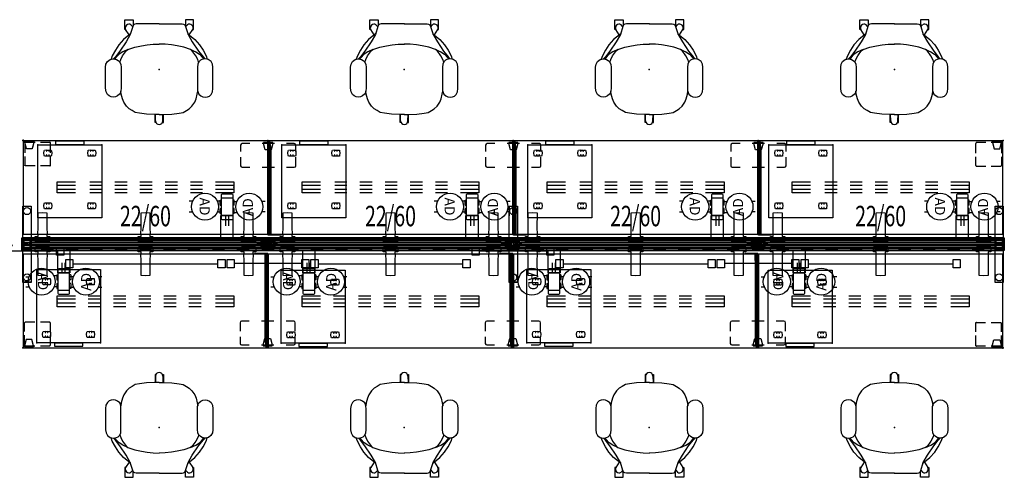
# Model space of a CAD drawing. Units: inches. Extents: x -375 to 277, y -251 to 284.
# Drawn here: x -122 to 119, y -57 to 55 of the extents above; entities that cross this region are included whole.
import ezdxf
from ezdxf.enums import TextEntityAlignment as Align

# ---------------------------------------------------------------- set-up
doc = ezdxf.new("R2010")
doc.units = ezdxf.units.IN
doc.header["$MEASUREMENT"] = 0
for name, color, linetype in [('DISPLAY', 5, 'Continuous'), ('ELEC', 1, 'Continuous'), ('HARDWARE', 4, 'Continuous'), ('HARDWARE-ENDCAP', 4, 'Continuous'), ('SEAT', 5, 'Continuous'), ('STORAGE', 4, 'Continuous'), ('STRUCTURE', 7, 'Continuous'), ('STRUCTURE-HWP', 7, 'Continuous'), ('TERRITORY', 5, 'Continuous'), ('TILE-CLADDING', 3, 'Continuous'), ('WKSURF', 6, 'Continuous'), ('WKSURF-SUPPORT', 6, 'Continuous')]:
    doc.layers.add(name, color=color, linetype=linetype)
doc.styles.get("Standard").update_dxf_attribs({"font": 'ROMANS.SHX'})

# ---------------------------------------------------------------- blocks, each defined once
blk = doc.blocks.new('vfd117_1b_0p')
at = {"layer": 'STRUCTURE'}
for p, q in [((-1.51, -1.03), (1.51, -1.02)), ((-1.51, -1.03), (-1.51, -2.03)), ((-1.51, -2.03), (1.51, -2.03)), ((-0.64, -0.02), (0.64, -0.02)), ((-0.64, -1.02), (-0.64, -0.02)), ((-0.64, -3.03), (-0.64, -2.03)), ((-0.56, -0.1), (0.56, -0.1)), ((-0.56, -0.1), (-0.56, -1.02)), ((-0.56, -2.03), (-0.56, -2.95)), ((0.56, -1.02), (0.56, -0.1)), ((0.56, -2.95), (0.56, -2.03)), ((0.64, -0.02), (0.64, -1.02)), ((0.64, -2.03), (0.64, -3.03)), ((1.51, -2.03), (1.51, -1.02)), ((0.64, -3.03), (-0.64, -3.03)), ((0.56, -2.95), (-0.56, -2.95))]:
    blk.add_line(p, q, dxfattribs=at)
for p in [(0, 0), (0, -3.05)]:
    blk.add_point(p, dxfattribs=at)
blk = doc.blocks.new('vfd152_adn03_0p')
at = {"layer": 'ELEC'}
for p, q in [((8.57, -4.76), (8.57, -10.49)), ((11.22, -4.51), (8.82, -4.51)), ((9.65, -5.51), (9.65, -3.01)), ((10.4, -5.51), (10.4, -3.01)), ((11.47, -10.49), (11.47, -4.76)), ((8.32, -5.96), (8.32, -7.18)), ((8.32, -5.96), (8.57, -5.96)), ((8.32, -7.18), (8.57, -7.18)), ((11.47, -5.51), (8.57, -5.51)), ((11.73, -5.96), (11.47, -5.96)), ((11.73, -7.18), (11.47, -7.18)), ((11.73, -5.96), (11.73, -7.18)), ((8.32, -8.07), (8.32, -9.29)), ((8.32, -8.07), (8.57, -8.07)), ((8.32, -9.29), (8.57, -9.29)), ((11.73, -8.07), (11.47, -8.07)), ((11.73, -9.29), (11.47, -9.29)), ((11.73, -8.07), (11.73, -9.29)), ((8.57, -9.74), (11.47, -9.74)), ((8.82, -10.74), (11.22, -10.74))]:
    blk.add_line(p, q, dxfattribs=at)
at = {"layer": 'ELEC', "linetype": 'Continuous'}
for p, q in [((0.74, -6.43), (1.52, -6.43)), ((8.5, -6.24), (7.59, -6.24)), ((12.38, -6.43), (11.55, -6.43)), ((19.31, -6.43), (18.53, -6.43)), ((1.57, -9.01), (0.74, -9.01)), ((7.7, -8.82), (8.5, -8.82)), ((11.55, -9.01), (12.43, -9.01)), ((18.48, -9.01), (19.31, -9.01))]:
    blk.add_line(p, q, dxfattribs=at)
for centre in [(4.6, -7.66), (15.45, -7.66)]:
    blk.add_circle(centre, 3.31, dxfattribs=at)
at = {"layer": 'ELEC'}
for centre, start, end in [((8.82, -4.76), 90, 180), ((11.22, -4.76), 0, 90), ((8.82, -10.49), 180, 270), ((11.22, -10.49), 270, 0)]:
    blk.add_arc(centre, 0.25, start, end, dxfattribs=at)
for p in [(0, 0), (20.05, 0)]:
    blk.add_point(p, dxfattribs=at)
for rotation, p in [(270, (3.71, -5.34)), (90, (16.76, -9.91))]:
    blk.add_text('AD', height=2.487, rotation=rotation, dxfattribs=at).set_placement(p)
blk = doc.blocks.new('vfd199_10_0p')
at = {"layer": 'ELEC', "extrusion": (-1, 1.83697e-16, -1.83697e-16)}
for p, q in [((8.51, 0.02), (8.51, -5.48)), ((11.54, 0.02), (11.54, -5.48))]:
    blk.add_line(p, q, dxfattribs=at)
at = {"layer": 'ELEC', "extrusion": (1.83697e-16, 1, 0)}
for p, q in [((8.51, 0.02), (11.54, 0.02)), ((9.12, 0.02), (10.94, 0.02)), ((8.51, -5.48), (11.54, -5.48))]:
    blk.add_line(p, q, dxfattribs=at)
at = {"layer": 'ELEC'}
for p in [(0, 0), (20.05, 0)]:
    blk.add_point(p, dxfattribs=at)
blk = doc.blocks.new('vfts10_2460ls_0p')
at = {"layer": 'WKSURF'}
for p, q in [((0.06, -0.06), (0.06, -22.94)), ((59.94, -0.06), (0.06, -0.06)), ((59.94, -22.94), (59.94, -0.06)), ((0.06, -22.94), (59.94, -22.94))]:
    blk.add_line(p, q, dxfattribs=at)
for p in [(0, 0), (0, 0), (60, 0), (0, -23), (60, -23)]:
    blk.add_point(p, dxfattribs=at)
blk = doc.blocks.new('vfd290_0p')
at = {"layer": 'WKSURF'}
for p, q in [((3, 0.64), (3.01, 0.71)), ((3, 0.6), (3, 0.64)), ((3, -0.28), (3, 0.6)), ((3.01, 0.74), (3.04, 0.82)), ((3.01, 0.73), (3.01, 0.74)), ((3.01, 0.71), (3.01, 0.73)), ((3.01, 0.73), (3.01, 0.73)), ((3.04, 0.82), (3.09, 0.87)), ((3.09, 0.87), (3.15, 0.91)), ((3.15, 0.91), (3.21, 0.93)), ((3.21, 0.93), (3.24, 0.94)), ((4.77, 0.95), (3.24, 0.94)), ((4.77, 0.95), (6.32, 0.94)), ((6.32, 0.94), (6.38, 0.93)), ((6.38, 0.93), (6.44, 0.9)), ((6.44, 0.9), (6.48, 0.86)), ((6.48, 0.86), (6.51, 0.81)), ((6.51, 0.81), (6.54, 0.74)), ((6.54, 0.74), (6.54, 0.72)), ((6.54, 0.72), (6.54, 0.72)), ((6.54, 0.72), (6.55, 0.64)), ((6.55, 0.64), (6.55, -0.29)), ((3.02, -0.31), (3, -0.28)), ((3.7, -0.33), (3.02, -0.31)), ((3.65, -0.95), (3.69, -0.67)), ((3.65, -1), (3.65, -0.95)), ((3.7, -2.46), (3.65, -1)), ((3.69, -0.67), (3.7, -0.33)), ((6.53, -0.31), (5.85, -0.33)), ((5.85, -0.33), (5.86, -0.67)), ((5.9, -1), (5.85, -2.46)), ((5.86, -0.67), (5.89, -0.91)), ((5.89, -0.91), (5.9, -0.95)), ((5.9, -0.95), (5.9, -1)), ((6.55, -0.29), (6.53, -0.31)), ((3.69, -6.14), (3.7, -2.46)), ((5.85, -2.46), (5.86, -6.14)), ((3.71, -6.16), (3.69, -6.14)), ((4.77, -6.19), (3.71, -6.16)), ((5.84, -6.16), (4.77, -6.19)), ((5.86, -6.14), (5.84, -6.16))]:
    blk.add_line(p, q, dxfattribs=at)
for p in [(0, 0), (9.55, 0)]:
    blk.add_point(p, dxfattribs=at)
blk = doc.blocks.new('vfv696_43_0p')
at = {"layer": 'WKSURF'}
blk.add_point((0, 0), dxfattribs=at)
at = {"layer": 'WKSURF-SUPPORT'}
for p, q in [((0, -1.35), (0, 1.35)), ((0, 1.35), (4.5, 1.35)), ((4.5, 0.5), (0, 0.5)), ((7.66, 1.35), (10.66, 1.35)), ((10.66, 0.5), (7.66, 0.5)), ((13.82, 1.35), (16.82, 1.35)), ((16.82, 0.5), (13.82, 0.5)), ((19.99, 1.35), (22.99, 1.35)), ((22.99, 0.5), (19.99, 0.5)), ((26.15, 1.35), (29.15, 1.35)), ((29.15, 0.5), (26.15, 0.5)), ((32.31, 1.35), (35.31, 1.35)), ((35.31, 0.5), (32.31, 0.5)), ((38.8, 1.35), (43.3, 1.35)), ((43.3, 0.5), (38.8, 0.5)), ((43.3, 1.35), (43.3, -1.35)), ((4.5, -0.5), (0, -0.5)), ((4.5, -1.35), (0, -1.35)), ((10.66, -0.5), (7.66, -0.5)), ((10.66, -1.35), (7.66, -1.35)), ((16.82, -0.5), (13.82, -0.5)), ((16.82, -1.35), (13.82, -1.35)), ((22.99, -0.5), (19.99, -0.5)), ((22.99, -1.35), (19.99, -1.35)), ((29.15, -0.5), (26.15, -0.5)), ((29.15, -1.35), (26.15, -1.35)), ((35.31, -0.5), (32.31, -0.5)), ((35.31, -1.35), (32.31, -1.35)), ((43.3, -0.5), (38.8, -0.5)), ((43.3, -1.35), (38.8, -1.35))]:
    blk.add_line(p, q, dxfattribs=at)
blk = doc.blocks.new('vfd2b2_fs_0p')
at = {"layer": 'WKSURF'}
for p, q in [((-6.65, 6.2), (-6.76, 5.93)), ((-6.76, 5.93), (-6.76, 3.84)), ((-6.39, 6.31), (-6.65, 6.2)), ((-4.5, 6.31), (-6.39, 6.31)), ((1.5, 6.31), (-1.5, 6.31)), ((6.39, 6.31), (4.5, 6.31)), ((6.65, 6.2), (6.39, 6.31)), ((6.76, 5.93), (6.65, 6.2)), ((6.76, 3.84), (6.76, 5.93)), ((-6.76, 2.47), (-6.76, 0.87)), ((6.76, 0.87), (6.76, 2.47)), ((-6.76, 0.87), (-6.65, 0.61)), ((-6.65, 0.61), (-6.39, 0.5)), ((-6.39, 0.5), (-4.5, 0.5)), ((-1.5, 0.5), (1.5, 0.5)), ((-1.13, 0.51), (-0.71, 2.07)), ((-1.13, 0.5), (-1.13, 0.51)), ((-1.13, 0.5), (-1.13, 0.26)), ((-1.13, 0.26), (1.12, 0.26)), ((-0.71, 2.07), (0.71, 2.07)), ((0.71, 2.07), (1.12, 0.51)), ((1.12, 0.51), (1.12, 0.5)), ((1.12, 0.26), (1.12, 0.5)), ((4.5, 0.5), (6.39, 0.5)), ((6.39, 0.5), (6.65, 0.61)), ((6.65, 0.61), (6.76, 0.87))]:
    blk.add_line(p, q, dxfattribs=at)
blk.add_point((0, 0), dxfattribs=at)
blk = doc.blocks.new('vft2b2_fr_0p')
at = {"layer": 'WKSURF'}
for p, q in [((-6.7, 6.11), (-6.7, 3.99)), ((-6.5, 6.31), (-4.27, 6.31)), ((-2.92, 6.31), (-0.74, 6.31)), ((-0.74, 6.31), (-0.56, 6.28)), ((-0.56, 6.28), (-0.44, 6.22)), ((-0.44, 6.22), (-0.38, 6.15)), ((-0.38, 6.15), (-0.38, 6.11)), ((-0.38, 3.99), (-0.38, 6.11)), ((-6.7, 3.11), (-6.7, 0.71)), ((-0.38, 0.52), (-0.38, 3.11)), ((-4.27, 0.5), (-6.49, 0.5)), ((-0.4, 0.5), (-2.92, 0.5)), ((-2.62, 0.53), (-2.21, 2.06)), ((-2.62, 0.53), (-2.28, 1.78)), ((-2.6, 0.51), (-2.62, 0.53)), ((-2.6, 0.51), (-2.62, 0.53)), ((-2.54, 0.5), (-2.62, 0.5)), ((-2.62, 0.48), (-2.62, 0.5)), ((-2.62, 0.28), (-2.62, 0.48)), ((-2.62, 0.48), (-2.62, 0.28)), ((-2.6, 0.26), (-2.62, 0.28)), ((-2.62, 0.28), (-2.6, 0.26)), ((-2.52, 0.51), (-2.6, 0.51)), ((-0.4, 0.26), (-2.6, 0.26)), ((-2.6, 0.26), (-0.4, 0.26)), ((-2.28, 1.78), (-2.21, 2.06)), ((-2.21, 2.06), (-2.19, 2.07)), ((-2.21, 2.06), (-2.19, 2.07)), ((-2.21, 2.06), (-2.19, 2.07)), ((-2.19, 2.07), (-0.81, 2.07)), ((-2.19, 2.07), (-0.81, 2.07)), ((-2.19, 2.07), (-0.81, 2.07)), ((-0.81, 2.07), (-0.79, 2.06)), ((-0.81, 2.07), (-0.79, 2.06)), ((-0.81, 2.07), (-0.79, 2.06)), ((-0.79, 2.06), (-0.38, 0.52)), ((-0.4, 0.51), (-0.48, 0.51)), ((-0.4, 0.5), (-0.38, 0.52)), ((-0.38, 0.52), (-0.4, 0.51)), ((-0.4, 0.5), (-0.38, 0.48)), ((-0.38, 0.28), (-0.4, 0.26)), ((-0.4, 0.26), (-0.38, 0.28)), ((-0.38, 0.48), (-0.38, 0.28)), ((-0.38, 0.28), (-0.38, 0.48))]:
    blk.add_line(p, q, dxfattribs=at)
for centre, radius, start, end in [((-6.5, 6.11), 0.2, 89.9959, 180.0041), ((-6.5, 0.7), 0.203, 179.1812, 270.8101)]:
    blk.add_arc(centre, radius, start, end, dxfattribs=at)
blk.add_point((0, 0), dxfattribs=at)
blk = doc.blocks.new('vfd110_60_0p')
at = {"layer": 'STRUCTURE'}
for p, q in [((60, 0), (0, 0)), ((0, 0), (0, -3.05)), ((1.5, -0.32), (0, -0.32)), ((60, -0.39), (0, -0.39)), ((60, -0.7), (0, -0.7)), ((60, -1.22), (0, -1.22)), ((60, -1.82), (0, -1.82)), ((60, -2.35), (0, -2.35)), ((7.5, -0.32), (4.5, -0.32)), ((13.5, -0.32), (10.5, -0.32)), ((19.5, -0.32), (16.5, -0.32)), ((25.5, -0.32), (22.5, -0.32)), ((31.5, -0.32), (28.5, -0.32)), ((37.38, -0.32), (34.38, -0.32)), ((43.38, -0.32), (40.38, -0.32)), ((49.38, -0.32), (46.38, -0.32)), ((55.38, -0.32), (52.38, -0.32)), ((60, -0.32), (58.5, -0.32)), ((60, 0), (60, -3.05)), ((60, -2.66), (0, -2.66)), ((1.5, -2.72), (0, -2.72)), ((0, -3.05), (60, -3.05)), ((7.5, -2.72), (4.5, -2.72)), ((13.5, -2.72), (10.5, -2.72)), ((19.5, -2.72), (16.5, -2.72)), ((25.5, -2.72), (22.5, -2.72)), ((31.5, -2.72), (28.5, -2.72)), ((37.38, -2.72), (34.38, -2.72)), ((43.38, -2.72), (40.38, -2.72)), ((49.38, -2.72), (46.38, -2.72)), ((55.38, -2.72), (52.38, -2.72)), ((60, -2.72), (58.5, -2.72))]:
    blk.add_line(p, q, dxfattribs=at)
for p in [(0, 0), (60, 0), (0, -3.05), (60, -3.05)]:
    blk.add_point(p, dxfattribs=at)
at = {"layer": 'WKSURF'}
for p in [(0, 1), (60, 1), (0, -4.05), (60, -4.05)]:
    blk.add_point(p, dxfattribs=at)
at = {"layer": 'STRUCTURE-HWP', "width": 0.7, "flags": 8}
blk.add_attdef('H/WPWR', text='', height=5, dxfattribs=at).set_placement((30, 2.87), align=Align.CENTER)
blk = doc.blocks.new('vfd170_60pk_0p')
at = {"layer": 'TILE-CLADDING'}
for p, q in [((0.03, 0.02), (0.03, 0.4)), ((0.03, 0.4), (0.46, 0.4)), ((59.98, 0.02), (0.03, 0.02)), ((59.98, 0.4), (59.54, 0.4)), ((59.98, 0.4), (59.98, 0.02))]:
    blk.add_line(p, q, dxfattribs=at)
for p in [(0, 0), (60, 0)]:
    blk.add_point(p, dxfattribs=at)
blk = doc.blocks.new('vfd119_0p')
at = {"layer": 'STRUCTURE'}
for p, q in [((0, -10.87), (0, 7.83)), ((0, 7.83), (2, 7.83)), ((2, 7.74), (0, 7.74)), ((2, 7.83), (2, -10.87)), ((0, -0.02), (2, -0.02)), ((1.8, -0.15), (0.2, -0.15)), ((2, -3.02), (0, -3.02)), ((1.8, -2.9), (0.2, -2.9)), ((2, -10.79), (0, -10.79)), ((2, -10.87), (0, -10.87))]:
    blk.add_line(p, q, dxfattribs=at)
at = {"layer": 'STRUCTURE', "extrusion": (-1, 0, 0)}
for p, q in [((0, 7.74), (0, 5.46)), ((2, 7.74), (2, 5.46)), ((0, -0.02), (0, -3.02)), ((0, -0.02), (0, -3.02)), ((0, -0.02), (0, -3.02)), ((0.2, -0.15), (0.2, -2.9)), ((0.2, -2.9), (0.2, -0.15)), ((0.2, -1.02), (0.2, -2.02)), ((1.8, -0.15), (1.8, -2.9)), ((1.8, -2.9), (1.8, -0.15)), ((1.8, -1.02), (1.8, -2.02)), ((2, -0.02), (2, -3.02)), ((2, -0.02), (2, -3.02)), ((2, -0.02), (2, -3.02)), ((0, -8.51), (0, -10.79)), ((2, -8.51), (2, -10.79))]:
    blk.add_line(p, q, dxfattribs=at)
at = {"layer": 'STRUCTURE'}
for centre in [(1, 6.6), (1, -9.65)]:
    blk.add_circle(centre, 0.885, dxfattribs=at)
for p in [(0, 0), (0, -3.05)]:
    blk.add_point(p, dxfattribs=at)
blk = doc.blocks.new('VFD128_1_0P')
at = {"layer": 'STRUCTURE'}
for p, q in [((-2.03, -1.25), (-2.26, -1.25)), ((-2.26, -1.25), (-2.26, -1.8)), ((-2.26, -1.8), (-2.03, -1.8)), ((-2.03, -1.8), (-2.03, -1.25)), ((-2.03, -1.34), (-1.81, -1.34)), ((-2.03, -1.71), (-1.81, -1.71)), ((-1.81, -1.03), (1.81, -1.02)), ((-1.81, -1.03), (-1.81, -2.03)), ((-1.81, -2.03), (1.81, -2.03)), ((1.81, -2.03), (1.81, -1.02)), ((1.81, -1.34), (2.03, -1.34)), ((1.81, -1.71), (2.03, -1.71)), ((2.03, -1.25), (2.36, -1.25)), ((2.03, -1.25), (2.03, -1.8)), ((2.03, -1.8), (2.36, -1.8)), ((2.36, -1.8), (2.36, -1.25)), ((2.36, -1.34), (2.59, -1.34)), ((2.36, -1.71), (2.59, -1.71)), ((2.59, -1.34), (2.59, -1.71))]:
    blk.add_line(p, q, dxfattribs=at)
at = {"layer": 'STRUCTURE', "extrusion": (1, -6.12323e-17, 2.22045e-16)}
for p, q in [((2.36, -1.52), (2.03, -1.52)), ((2.03, -1.8), (2.36, -1.8))]:
    blk.add_line(p, q, dxfattribs=at)
at = {"layer": 'STRUCTURE'}
for p in [(0, 0), (0, -3.05)]:
    blk.add_point(p, dxfattribs=at)
blk = doc.blocks.new('vfd16a_22p_0p')
at = {"layer": 'HARDWARE'}
for p in [(0, 0), (0, -3.05)]:
    blk.add_point(p, dxfattribs=at)
at = {"layer": 'HARDWARE-ENDCAP'}
for p, q in [((-0.28, -3.05), (-0.28, 0)), ((-0.28, 0), (0, 0)), ((0, 0), (0, -3.05)), ((0, -3.05), (-0.28, -3.05))]:
    blk.add_line(p, q, dxfattribs=at)
blk = doc.blocks.new('vfd115_f2460r_0p')
at = {"layer": 'DISPLAY'}
for p, q in [((0.15, -1.53), (0.15, -1.51)), ((0.15, -1.51), (59.85, -1.51)), ((0.15, -1.53), (59.85, -1.53)), ((1.65, -1.2), (0.24, -1.42)), ((1.65, -1.85), (0.24, -1.63)), ((58.35, -1.15), (1.65, -1.15)), ((1.65, -1.15), (1.65, -1.89)), ((58.35, -1.89), (1.65, -1.89)), ((58.35, -1.15), (58.35, -1.89)), ((58.35, -1.2), (59.76, -1.42)), ((58.35, -1.85), (59.76, -1.63)), ((59.85, -1.53), (59.85, -1.51))]:
    blk.add_line(p, q, dxfattribs=at)
for centre, start, end in [((0.25, -1.51), 99.0795, 180), ((0.25, -1.53), 180, 260.9205), ((59.75, -1.51), 0, 80.9205), ((59.75, -1.53), 279.0795, 0)]:
    blk.add_arc(centre, 0.1, start, end, dxfattribs=at)
for p in [(0, 0), (60, 0), (1.45, -1.53), (58.55, -1.53)]:
    blk.add_point(p, dxfattribs=at)
blk = doc.blocks.new('vft2b2_fl_0p')
at = {"layer": 'WKSURF'}
for p, q in [((0.44, 6.22), (0.38, 6.15)), ((0.38, 6.15), (0.38, 6.11)), ((0.38, 3.99), (0.38, 6.11)), ((0.56, 6.28), (0.44, 6.22)), ((0.74, 6.31), (0.56, 6.28)), ((2.92, 6.31), (0.74, 6.31)), ((6.5, 6.31), (4.27, 6.31)), ((6.7, 6.11), (6.7, 3.99)), ((0.38, 0.52), (0.38, 3.11)), ((6.7, 3.11), (6.7, 0.71)), ((0.79, 2.06), (0.38, 0.52)), ((0.4, 0.5), (0.38, 0.52)), ((0.38, 0.52), (0.4, 0.51)), ((0.4, 0.5), (0.38, 0.48)), ((0.38, 0.48), (0.38, 0.28)), ((0.38, 0.28), (0.38, 0.48)), ((0.38, 0.28), (0.4, 0.26)), ((0.4, 0.26), (0.38, 0.28)), ((0.4, 0.51), (0.48, 0.51)), ((0.4, 0.5), (2.92, 0.5)), ((0.4, 0.26), (2.6, 0.26)), ((2.6, 0.26), (0.4, 0.26)), ((0.81, 2.07), (0.79, 2.06)), ((0.81, 2.07), (0.79, 2.06)), ((0.81, 2.07), (0.79, 2.06)), ((2.19, 2.07), (0.81, 2.07)), ((2.19, 2.07), (0.81, 2.07)), ((2.19, 2.07), (0.81, 2.07)), ((2.21, 2.06), (2.19, 2.07)), ((2.21, 2.06), (2.19, 2.07)), ((2.21, 2.06), (2.19, 2.07)), ((2.28, 1.78), (2.21, 2.06)), ((2.62, 0.53), (2.21, 2.06)), ((2.62, 0.53), (2.28, 1.78)), ((2.52, 0.51), (2.6, 0.51)), ((2.54, 0.5), (2.62, 0.5)), ((2.6, 0.51), (2.62, 0.53)), ((2.6, 0.51), (2.62, 0.53)), ((2.6, 0.26), (2.62, 0.28)), ((2.62, 0.28), (2.6, 0.26)), ((2.62, 0.48), (2.62, 0.5)), ((2.62, 0.28), (2.62, 0.48)), ((2.62, 0.48), (2.62, 0.28)), ((4.27, 0.5), (6.49, 0.5))]:
    blk.add_line(p, q, dxfattribs=at)
for centre, radius, start, end in [((6.5, 6.11), 0.2, 359.9959, 90.0041), ((6.5, 0.7), 0.203, 269.1899, 0.8188)]:
    blk.add_arc(centre, radius, start, end, dxfattribs=at)
blk.add_point((0, 0), dxfattribs=at)
blk = doc.blocks.new('VFD154_08S20_0P')
at = {"layer": 'ELEC'}
blk.add_line((8.25, -3.25), (-8.25, -3.25), dxfattribs=at)
for points in [[(-10, -2.25), (-8.25, -2.25), (-8.25, -4.25), (-10, -4.25)], [(8.25, -2.25), (10, -2.25), (10, -4.25), (8.25, -4.25)]]:
    blk.add_lwpolyline(points, close=True, dxfattribs=at)
blk.add_point((0, 0), dxfattribs=at)
blk = doc.blocks.new('VFD151_0860_0P')
at = {"layer": 'ELEC'}
blk.add_line((12.25, -3.25), (47.75, -3.25), dxfattribs=at)
for points in [[(10.5, -2.25), (12.25, -2.25), (12.25, -4.25), (10.5, -4.25)], [(47.75, -2.25), (49.5, -2.25), (49.5, -4.25), (47.75, -4.25)]]:
    blk.add_lwpolyline(points, close=True, dxfattribs=at)
for p in [(0, 0), (60, 0)]:
    blk.add_point(p, dxfattribs=at)
blk = doc.blocks.new('VFD144_0806_0P')
at = {"layer": 'ELEC', "linetype": 'Continuous'}
for p, q in [((-8.25, 2.34), (-9.58, -1.84)), ((-6.94, -1.84), (-8.25, 2.34)), ((-13.95, -1.8), (-10.39, -4.36)), ((-9.58, -1.84), (-13.95, -1.8)), ((-2.55, -1.8), (-6.94, -1.84)), ((-6.11, -4.36), (-2.55, -1.8)), ((-10.39, -4.36), (-11.78, -8.5)), ((-4.73, -8.52), (-6.11, -4.36)), ((-11.78, -8.5), (-8.25, -5.91)), ((-8.25, -5.91), (-4.73, -8.52))]:
    blk.add_line(p, q, dxfattribs=at)
at = {"layer": 'ELEC'}
blk.add_line((8.25, -3.25), (-4.57, -3.25), dxfattribs=at)
blk.add_lwpolyline([(8.25, -2.25), (10, -2.25), (10, -4.25), (8.25, -4.25)], close=True, dxfattribs=at)
blk.add_point((0, 0), dxfattribs=at)
blk.add_text('06', height=2.5, dxfattribs=at).set_placement((-10.07, -4.88))
blk = doc.blocks.new('1sayl_suspmidbck_arms_1p')
at = {"layer": 'SEAT'}
for p, q in [((-1.98, 12.68), (-2.45, 12)), ((-1.33, 13.02), (-1.98, 12.68)), ((-0.52, 13.13), (-1.33, 13.02)), ((4.64, 13.13), (-0.52, 13.13)), ((5.48, 13.04), (4.64, 13.13)), ((6.13, 12.7), (5.48, 13.04)), ((6.51, 12.28), (6.13, 12.7)), ((6.74, 11.79), (6.51, 12.28)), ((-7.34, 8.73), (-6.04, 9.88)), ((-6.04, 9.88), (-4.74, 10.74)), ((-4.74, 10.74), (-3.32, 11.49)), ((-4.46, 9.64), (-3.12, 10.74)), ((-4.34, 8.93), (-3.75, 9.84)), ((-3.75, 9.84), (-2.96, 10.59)), ((-3.32, 11.49), (-2.5, 11.76)), ((-3.12, 10.74), (-2.6, 11.2)), ((-2.96, 10.59), (-2.54, 10.92)), ((-2.45, 12), (-2.61, 11.22)), ((-2.61, 11.22), (-2.44, 10.45)), ((-1.77, 9.65), (-2.45, 9.44)), ((-2.44, 10.45), (-2.23, 10.09)), ((-2.23, 10.09), (-1.84, 9.68)), ((-1.84, 9.68), (-1.3, 9.43)), ((5.69, 9.51), (6.03, 9.68)), ((6.03, 9.68), (6.49, 10.21)), ((6.49, 10.21), (6.72, 10.69)), ((6.72, 10.69), (6.81, 11.23)), ((6.81, 11.23), (6.74, 11.79)), ((-12.18, 8.42), (-12.18, 6.41)), ((-9.78, 8.42), (-12.18, 8.42)), ((-9.78, 8.22), (-9.78, 8.42)), ((-8.47, 7.37), (-9.78, 8.22)), ((-8.76, 7.01), (-7.34, 8.73)), ((-8.56, 7.08), (-6.78, 8.1)), ((-6.78, 8.1), (-4.46, 9.64)), ((-4.89, 7.67), (-5.44, 6.01)), ((-4.89, 7.67), (-4.34, 8.93)), ((-4.62, 8.02), (-4.89, 7.67)), ((-3.32, 8.97), (-4.62, 8.02)), ((-2.45, 9.44), (-3.32, 8.97)), ((-1.3, 9.43), (-0.54, 9.36)), ((-0.54, 9.36), (4.68, 9.36)), ((4.68, 9.36), (5.18, 9.37)), ((5.18, 9.37), (5.69, 9.51)), ((6.02, 9.32), (5.36, 9.42)), ((7.24, 9.01), (6.02, 9.32)), ((8.03, 8.69), (7.24, 9.01)), ((8.98, 8.02), (8.03, 8.69)), ((9.65, 7.35), (8.98, 8.02)), ((10.08, 6.64), (9.65, 7.35)), ((-12.18, 6.41), (-10.64, 6.41)), ((-11.16, 5.62), (-11.08, 5.97)), ((-11.16, -0.02), (-11.16, 5.62)), ((-11.08, 5.97), (-10.96, 6.29)), ((-10.96, 6.29), (-10.53, 6.45)), ((-10.47, 6.47), (-10.92, 6.92)), ((-10.53, 6.45), (-8.56, 7.08)), ((-5.44, 6.01), (-5.76, 4.36)), ((10.51, 5.86), (10.08, 6.64)), ((10.75, 4.87), (10.51, 5.86)), ((10.95, 3.1), (10.75, 4.87)), ((-6.04, 2.98), (-6.15, 1.48)), ((-5.76, 4.36), (-6.04, 2.98)), ((11, 1.16), (10.95, 3.1)), ((-11.16, 0.02), (-11.16, -5.62)), ((-6.15, 1.48), (-6.23, -0.02)), ((-6.15, -1.48), (-6.23, 0.02)), ((11.03, -0.02), (11, 1.16)), ((13, 1.01), (11, 1.01)), ((11.03, 0.02), (11, -1.16)), ((12.58, 0.89), (11.01, 0.92)), ((13, 0.79), (13, 1.01)), ((-6.04, -2.98), (-6.15, -1.48)), ((11, -1.16), (10.95, -3.1)), ((13, -1.01), (11, -1.01)), ((12.58, -0.89), (11.01, -0.92)), ((13, -0.79), (13, -1.01)), ((-5.76, -4.36), (-6.04, -2.98)), ((-5.44, -6.01), (-5.76, -4.36)), ((10.95, -3.1), (10.75, -4.87)), ((-12.18, -6.41), (-10.64, -6.41)), ((-12.18, -8.42), (-12.18, -6.41)), ((-11.16, -5.62), (-11.08, -5.97)), ((-11.08, -5.97), (-10.96, -6.29)), ((-10.96, -6.29), (-10.53, -6.45)), ((-10.47, -6.47), (-10.92, -6.92)), ((-10.53, -6.45), (-8.56, -7.08)), ((-8.76, -7.01), (-7.34, -8.73)), ((-8.56, -7.08), (-6.78, -8.1)), ((-4.89, -7.67), (-5.44, -6.01)), ((10.08, -6.64), (9.65, -7.35)), ((10.51, -5.86), (10.08, -6.64)), ((10.75, -4.87), (10.51, -5.86)), ((-9.78, -8.42), (-12.18, -8.42)), ((-8.47, -7.37), (-9.78, -8.22)), ((-9.78, -8.22), (-9.78, -8.42)), ((-7.34, -8.73), (-6.04, -9.88)), ((-6.78, -8.1), (-4.46, -9.64)), ((-4.89, -7.67), (-4.34, -8.93)), ((-4.62, -8.02), (-4.89, -7.67)), ((-3.32, -8.97), (-4.62, -8.02)), ((-4.46, -9.64), (-3.12, -10.74)), ((-4.34, -8.93), (-3.75, -9.84)), ((-2.45, -9.44), (-3.32, -8.97)), ((-1.74, -9.66), (-2.45, -9.44)), ((-1.83, -9.71), (-1.31, -9.44)), ((-1.31, -9.44), (-0.51, -9.35)), ((-0.51, -9.35), (4.68, -9.35)), ((4.68, -9.35), (5.19, -9.38)), ((5.19, -9.38), (5.71, -9.52)), ((6.02, -9.32), (5.36, -9.42)), ((5.71, -9.52), (6.07, -9.73)), ((7.24, -9.01), (6.02, -9.32)), ((8.03, -8.69), (7.24, -9.01)), ((8.98, -8.02), (8.03, -8.69)), ((9.65, -7.35), (8.98, -8.02)), ((-6.04, -9.88), (-4.74, -10.74)), ((-4.74, -10.74), (-3.32, -11.49)), ((-3.75, -9.84), (-2.96, -10.59)), ((-3.32, -11.49), (-2.5, -11.76)), ((-3.12, -10.74), (-2.6, -11.21)), ((-2.96, -10.59), (-2.54, -10.92)), ((-2.6, -11.25), (-2.46, -10.48)), ((-2.44, -12.03), (-2.6, -11.25)), ((-2.46, -10.48), (-2.2, -10.09)), ((-1.96, -12.66), (-2.44, -12.03)), ((-2.2, -10.09), (-1.83, -9.71)), ((6.07, -9.73), (6.5, -10.21)), ((6.73, -11.78), (6.49, -12.28)), ((6.5, -10.21), (6.74, -10.71)), ((6.82, -11.24), (6.73, -11.78)), ((6.74, -10.71), (6.82, -11.24)), ((-1.31, -13.04), (-1.96, -12.66)), ((-0.52, -13.14), (-1.31, -13.04)), ((4.62, -13.14), (-0.52, -13.14)), ((5.49, -13.02), (4.62, -13.14)), ((6.12, -12.69), (5.49, -13.02)), ((6.49, -12.28), (6.12, -12.69))]:
    blk.add_line(p, q, dxfattribs=at)
for centre, start, end in [((-10.2, 7.43), 62.1054, 215.3067), ((12.58, 0), 0, 90), ((12.58, 0), 270, 0), ((-10.2, -7.43), 144.6933, 297.8946)]:
    blk.add_arc(centre, 0.89, start, end, dxfattribs=at)
blk.add_point((0, 0), dxfattribs=at)
blk = doc.blocks.new('vft354_cr4624r_0p')
at = {"layer": 'TERRITORY'}
for p, q in [((2.49, -0.07, 0), (0.82, -0.07, 0)), ((0.82, -0.07, 0), (0.82, -0.69, 0)), ((0.82, -0.07, 0), (0.82, -3.29, 0)), ((2.49, -0.69, 0), (0.82, -0.69, 0)), ((0.98, -0.69, 0), (0.98, -3.29, 0)), ((0.99, -0.37, 0), (0.99, -0.39, 0)), ((23.87, -0.37, 0), (0.99, -0.37, 0)), ((23.87, -0.39, 0), (0.99, -0.39, 0)), ((2.49, -0.05, 0), (1.07, -0.27, 0)), ((2.49, -0.7, 0), (1.07, -0.49, 0)), ((2.49, -0.75, 0), (2.49, -0.01, 0)), ((2.49, -0.01, 0), (22.37, -0.01, 0)), ((2.49, -0.75, 0), (22.37, -0.75, 0)), ((22.37, -0.75, 0), (22.37, -0.01, 0)), ((22.37, -0.05, 0), (23.78, -0.27, 0)), ((22.37, -0.7, 0), (23.78, -0.49, 0)), ((23.87, -0.37, 0), (23.87, -0.39, 0)), ((0.82, -3.29, 0), (0.98, -3.29, 0))]:
    blk.add_line(p, q, dxfattribs=at)
for centre, start, end in [((1.09, -0.37, 0), 99.0795, 180), ((1.09, -0.39, 0), 180, 260.9205), ((23.77, -0.37, 0), 0, 80.9205), ((23.77, -0.39, 0), 279.0795, 0)]:
    blk.add_arc(centre, 0.1, start, end, dxfattribs=at)
for p in [(0, 0), (1.88, -0.38, 0), (22.97, -0.38, 0)]:
    blk.add_point(p, dxfattribs=at)
blk = doc.blocks.new('2fm11k_18bfp03l_0p')
at = {"layer": 'STORAGE'}
for p, q in [((4.32, 0), (4.32, -0.81)), ((4.32, -0.81), (4.33, -0.83)), ((4.33, -0.83), (4.35, -0.84)), ((4.35, -0.84), (11.29, -0.84)), ((11.29, -0.84), (11.31, -0.83)), ((11.31, -0.83), (11.32, -0.81)), ((11.32, -0.81), (11.32, 0))]:
    blk.add_line(p, q, dxfattribs=at)
blk.add_lwpolyline([(0, 17.93), (15.65, 17.93), (15.65, 0), (0, 0)], close=True, dxfattribs=at)
for points in [[(1.42, 14.96), (1.49, 15.49), (1.56, 15.7), (2.08, 15.72), (2.08, 15.4), (2.2, 15.4), (2.2, 15.71), (2.61, 15.71), (2.63, 15.7), (2.64, 15.69), (2.65, 15.67), (2.65, 15.4), (2.76, 15.4), (2.76, 15.71), (3.27, 15.71), (3.33, 15.52), (3.34, 15.49), (3.41, 14.96), (3.34, 14.43), (3.33, 14.4), (3.27, 14.21), (2.76, 14.2), (2.76, 14.52), (2.65, 14.52), (2.65, 14.25), (2.64, 14.23), (2.63, 14.22), (2.61, 14.21), (2.2, 14.21), (2.2, 14.52), (2.08, 14.52), (2.08, 14.21), (1.56, 14.21), (1.5, 14.4), (1.49, 14.43), (1.42, 14.96)], [(12.19, 14.96), (12.26, 15.49), (12.33, 15.7), (12.85, 15.72), (12.85, 15.4), (12.96, 15.4), (12.96, 15.71), (13.37, 15.71), (13.39, 15.7), (13.41, 15.69), (13.41, 15.67), (13.41, 15.4), (13.53, 15.4), (13.53, 15.71), (14.04, 15.71), (14.1, 15.52), (14.11, 15.49), (14.18, 14.96), (14.11, 14.43), (14.1, 14.4), (14.04, 14.21), (13.53, 14.2), (13.53, 14.52), (13.41, 14.52), (13.41, 14.25), (13.41, 14.23), (13.39, 14.22), (13.37, 14.21), (12.96, 14.21), (12.96, 14.52), (12.85, 14.52), (12.85, 14.21), (12.33, 14.21), (12.27, 14.4), (12.26, 14.43), (12.19, 14.96)], [(1.42, 2.05), (1.49, 2.57), (1.56, 2.79), (2.08, 2.8), (2.08, 2.49), (2.2, 2.49), (2.2, 2.79), (2.61, 2.8), (2.63, 2.79), (2.64, 2.78), (2.65, 2.76), (2.65, 2.49), (2.76, 2.49), (2.76, 2.79), (3.27, 2.79), (3.33, 2.61), (3.34, 2.57), (3.41, 2.05), (3.34, 1.52), (3.33, 1.49), (3.27, 1.3), (2.76, 1.29), (2.76, 1.61), (2.65, 1.61), (2.65, 1.33), (2.64, 1.32), (2.63, 1.3), (2.61, 1.3), (2.2, 1.3), (2.2, 1.61), (2.08, 1.61), (2.08, 1.3), (1.56, 1.3), (1.5, 1.49), (1.49, 1.52), (1.42, 2.05)], [(12.19, 2.05), (12.26, 2.57), (12.33, 2.79), (12.85, 2.8), (12.85, 2.49), (12.96, 2.49), (12.96, 2.79), (13.37, 2.8), (13.39, 2.79), (13.41, 2.78), (13.41, 2.76), (13.41, 2.49), (13.53, 2.49), (13.53, 2.79), (14.04, 2.79), (14.1, 2.61), (14.11, 2.57), (14.18, 2.05), (14.11, 1.52), (14.1, 1.49), (14.04, 1.3), (13.53, 1.29), (13.53, 1.61), (13.41, 1.61), (13.41, 1.33), (13.41, 1.32), (13.39, 1.3), (13.37, 1.3), (12.96, 1.3), (12.96, 1.61), (12.85, 1.61), (12.85, 1.3), (12.33, 1.3), (12.27, 1.49), (12.26, 1.52), (12.19, 2.05)], [(4.32, 0), (11.32, 0)]]:
    blk.add_lwpolyline(points, dxfattribs=at)
for p in [(0, 0), (15.65, 0)]:
    blk.add_point(p, dxfattribs=at)

msp = doc.modelspace()

# ---------------------------------------------------------------- block references
for name, p, rotation in [('1sayl_suspmidbck_arms_1p', (-88.26, 42.81), 270), ('1sayl_suspmidbck_arms_1p', (-28.26, 42.81), 270), ('1sayl_suspmidbck_arms_1p', (31.74, 42.81), 270), ('1sayl_suspmidbck_arms_1p', (91.74, 42.81), 270), ('vfts10_2460ls_0p', (-61.63, 2.41), 180), ('vft2b2_fr_0p', (-121.57, 25.47), 180), ('2fm11k_18bfp03l_0p', (-102.35, 24.37), 180), ('vfd2b2_fs_0p', (-61.57, 25.15), 180), ('vfts10_2460ls_0p', (-1.63, 2.41), 180), ('vft354_cr4624r_0p', (-61.63, 1.44), 90), ('2fm11k_18bfp03l_0p', (-42.59, 24.37), 180), ('vfd2b2_fs_0p', (-1.57, 25.15), 180), ('vfts10_2460ls_0p', (58.39, 2.41), 180), ('vft354_cr4624r_0p', (-1.61, 1.44), 90), ('2fm11k_18bfp03l_0p', (17.67, 24.37), 180), ('vfd2b2_fs_0p', (58.46, 25.15), 180), ('vfts10_2460ls_0p', (118.39, 2.41), 180), ('vft354_cr4624r_0p', (58.39, 1.44), 90), ('2fm11k_18bfp03l_0p', (76.65, 24.37), 180), ('vft2b2_fl_0p', (118.39, 25.41), 180), ('vfv696_43_0p', (-69.98, 13.97), 180), ('vfv696_43_0p', (-9.98, 13.97), 180), ('vfv696_43_0p', (50.04, 13.97), 180), ('vfv696_43_0p', (110.04, 13.97), 180), ('vfd152_adn03_0p', (-61.61, 1.53), 180), ('vfd152_adn03_0p', (-1.61, 1.53), 180), ('vfd152_adn03_0p', (58.42, 1.53), 180), ('vfd152_adn03_0p', (118.42, 1.53), 180), ('vfd290_0p', (-112.08, 1.54), 180), ('vfd290_0p', (-86.86, 1.54), 180), ('vfd290_0p', (-61.63, 1.54), 180), ('vfd290_0p', (-52.08, 1.54), 180), ('vfd290_0p', (-26.86, 1.54), 180), ('vfd290_0p', (-1.63, 1.54), 180), ('vfd290_0p', (7.94, 1.54), 180), ('vfd290_0p', (33.17, 1.54), 180), ('vfd290_0p', (58.39, 1.54), 180), ('vfd290_0p', (67.94, 1.54), 180), ('vfd290_0p', (93.17, 1.54), 180), ('vfd290_0p', (118.39, 1.54), 180), ('vfd119_0p', (118.39, -1.52), 180), ('vfd199_10_0p', (-61.61, 1.53), 180), ('vfd199_10_0p', (-1.61, 1.53), 180), ('vfd199_10_0p', (58.42, 1.53), 180), ('vfd199_10_0p', (118.42, 1.53), 180), ('vfd170_60pk_0p', (-61.63, 1.53), 180), ('VFD128_1_0P', (-61.63, -1.5), 180), ('vfd170_60pk_0p', (-1.63, 1.53), 180), ('VFD128_1_0P', (-1.79, -1.5), 180), ('vfd170_60pk_0p', (58.39, 1.53), 180), ('VFD128_1_0P', (58.39, -1.5), 180), ('vfd170_60pk_0p', (118.39, 1.53), 180), ('vfd16a_22p_0p', (118.39, -1.52), 180), ('vft354_cr4624r_0p', (-61.63, -1.48), 270), ('vft354_cr4624r_0p', (-1.63, -1.48), 270), ('vft354_cr4624r_0p', (58.39, -1.48), 270), ('1sayl_suspmidbck_arms_1p', (-88.26, -44.91), 90), ('1sayl_suspmidbck_arms_1p', (-28.26, -44.91), 90), ('1sayl_suspmidbck_arms_1p', (31.74, -44.91), 90), ('1sayl_suspmidbck_arms_1p', (91.74, -44.91), 90)]:
    msp.add_blockref(name, p, dxfattribs=dict(rotation=rotation))
ref = msp.add_blockref('vfd110_60_0p', (-121.63, 1.53))
ref.add_attrib('H/WPWR', '22/60', dxfattribs={"layer": 'STRUCTURE-HWP', "height": 5, "width": 0.7, "flags": 8}).set_placement((-91.63, 4.4), align=Align.CENTER)
ref = msp.add_blockref('vfd110_60_0p', (-61.63, 1.53))
ref.add_attrib('H/WPWR', '22/60', dxfattribs={"layer": 'STRUCTURE-HWP', "height": 5, "width": 0.7, "flags": 8}).set_placement((-31.63, 4.4), align=Align.CENTER)
ref = msp.add_blockref('vfd110_60_0p', (-1.61, 1.53))
ref.add_attrib('H/WPWR', '22/60', dxfattribs={"layer": 'STRUCTURE-HWP', "height": 5, "width": 0.7, "flags": 8}).set_placement((28.39, 4.4), align=Align.CENTER)
ref = msp.add_blockref('vfd110_60_0p', (58.39, 1.53))
ref.add_attrib('H/WPWR', '22/60', dxfattribs={"layer": 'STRUCTURE-HWP', "height": 5, "width": 0.7, "flags": 8}).set_placement((88.39, 4.4), align=Align.CENTER)
for name, p in [('vfd119_0p', (-121.63, 1.53)), ('vfd119_0p', (-2.56, 1.53)), ('VFD144_0806_0P', (-121.63, 1.53)), ('vfd16a_22p_0p', (-121.63, 1.53)), ('vfd115_f2460r_0p', (-121.48, 1.53)), ('vfd117_1b_0p', (-61.63, 1.53)), ('vfd115_f2460r_0p', (-61.79, 1.53)), ('VFD154_08S20_0P', (-1.63, 1.53)), ('vfd115_f2460r_0p', (-1.45, 1.53)), ('vfd117_1b_0p', (58.37, 1.53)), ('vfd115_f2460r_0p', (58.24, 1.53)), ('vfd199_10_0p', (-121.66, -1.52)), ('vfd152_adn03_0p', (-121.66, -1.52)), ('vfd290_0p', (-121.63, -1.54)), ('vfd170_60pk_0p', (-121.63, -1.52)), ('VFD151_0860_0P', (-121.63, -1.52)), ('vfts10_2460ls_0p', (-121.63, -2.4)), ('vfd290_0p', (-96.41, -1.54)), ('VFD154_08S20_0P', (-61.63, -1.5)), ('vfd290_0p', (-71.18, -1.54)), ('vfd199_10_0p', (-61.66, -1.52)), ('vfd152_adn03_0p', (-61.66, -1.52)), ('vfd290_0p', (-61.63, -1.54)), ('vfd170_60pk_0p', (-61.63, -1.52)), ('VFD151_0860_0P', (-61.63, -1.52)), ('vfts10_2460ls_0p', (-61.63, -2.4)), ('vfd290_0p', (-36.41, -1.54)), ('vfd290_0p', (-11.18, -1.54)), ('vfd199_10_0p', (-1.63, -1.52)), ('vfd152_adn03_0p', (-1.63, -1.52)), ('vfd290_0p', (-1.61, -1.54)), ('vfd170_60pk_0p', (-1.61, -1.52)), ('VFD151_0860_0P', (-1.61, -1.52)), ('vfts10_2460ls_0p', (-1.61, -2.4)), ('vfd290_0p', (23.62, -1.54)), ('VFD154_08S20_0P', (58.39, -1.5)), ('vfd290_0p', (48.84, -1.54)), ('vfd199_10_0p', (58.37, -1.52)), ('vfd152_adn03_0p', (58.37, -1.52)), ('vfd290_0p', (58.39, -1.54)), ('vfd170_60pk_0p', (58.39, -1.52)), ('VFD151_0860_0P', (58.39, -1.52)), ('vfts10_2460ls_0p', (58.39, -2.4)), ('vfd290_0p', (83.62, -1.54)), ('vfd290_0p', (108.84, -1.54)), ('2fm11k_18bfp03l_0p', (-118.26, -24.13)), ('2fm11k_18bfp03l_0p', (-58.41, -24.25)), ('2fm11k_18bfp03l_0p', (1.76, -24.13)), ('2fm11k_18bfp03l_0p', (60.83, -24.25)), ('vfv696_43_0p', (-113.28, -13.97)), ('vfv696_43_0p', (-53.28, -13.97)), ('vfv696_43_0p', (6.74, -13.97)), ('vfv696_43_0p', (66.74, -13.97)), ('vft2b2_fl_0p', (-121.63, -25.4)), ('vfd2b2_fs_0p', (-61.7, -25.15)), ('vfd2b2_fs_0p', (-1.67, -25.15)), ('vfd2b2_fs_0p', (58.33, -25.15)), ('vft2b2_fr_0p', (118.33, -25.47))]:
    msp.add_blockref(name, p)

doc.saveas('drawing.dxf')
